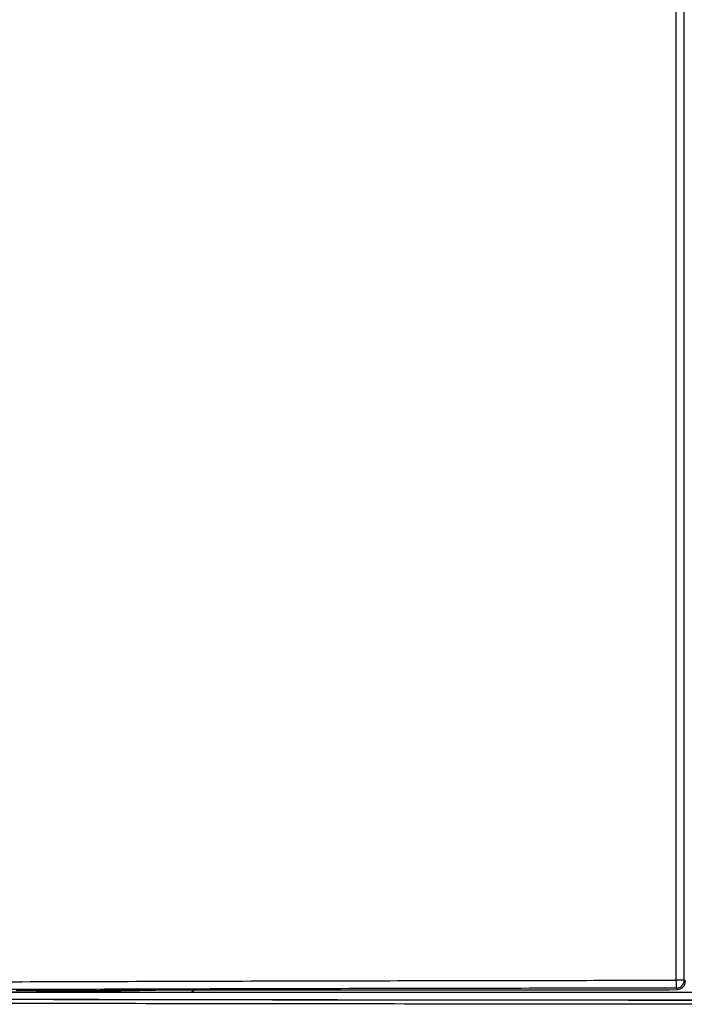
# Model space of a CAD drawing. Units: millimetres. Extents: x 59 to 1388, y 57 to 1231.
# Drawn here: x 970 to 1054, y 288 to 413 of the extents above; entities that cross this region are included whole.
import ezdxf

# ---------------------------------------------------------------- set-up
doc = ezdxf.new("R2010")
doc.units = ezdxf.units.MM

msp = doc.modelspace()

# ---------------------------------------------------------------- linework, layer by layer
at = {"color": 7, "linetype": 'Continuous', "lineweight": 25}
for p, q in [((1052.94, 291.43), (1052.94, 548.69)), ((1053.97, 291.43), (1053.97, 548.69)), ((1053.97, 291.43), (1052.94, 291.43)), ((1054.11, 291.29), (1053.97, 291.43)), ((969.44, 290.13), (990.47, 290.2)), ((990.47, 290.2), (992.16, 290.2)), ((992.16, 290.2), (1051.67, 290.2)), ((1052.09, 290.21), (1053.14, 290.27)), ((1052.12, 290.21), (1053.16, 290.27)), ((1053.14, 290.27), (1052.98, 290.43))]:
    msp.add_line(p, q, dxfattribs=at)
msp.add_arc((1052.97, 291.43), 1, 270.0817, 359.9183, dxfattribs=at)
msp.add_ellipse((1089.28, 309.81), major_axis=(1197.5, 0), ratio=0.017455, start_param=4.598747, end_param=4.691514, dxfattribs=at)
for points, knots in [([(953.68, 291.18), (964.68, 291.22), (986.69, 291.3), (1019.8, 291.38), (1041.9, 291.41), (1052.94, 291.43)], [0, 0, 0, 0, 0.333554, 0.666888, 1, 1, 1, 1]), ([(1052.94, 291.43), (1052.95, 291.3), (1052.95, 291.05), (1052.95, 290.71), (1052.96, 290.48), (1052.97, 290.44), (1052.98, 290.43)], [0, 0, 0, 0, 0.242462, 0.500002, 0.759447, 1, 1, 1, 1]), ([(1053.14, 290.27), (1053.25, 290.28), (1053.47, 290.31), (1053.73, 290.48), (1053.91, 290.67), (1054.02, 290.85), (1054.09, 291.06), (1054.1, 291.22), (1054.11, 291.29)], [0, 0, 0, 0, 0.241292, 0.485606, 0.618416, 0.73838, 0.872032, 1, 1, 1, 1]), ([(1052.98, 290.43), (1041.93, 290.41), (1019.84, 290.38), (986.76, 290.3), (964.78, 290.22), (953.79, 290.18)], [0, 0, 0, 0, 0.333375, 0.666623, 1, 1, 1, 1]), ([(1051.67, 290.2), (1051.71, 290.2), (1051.79, 290.2), (1051.91, 290.2), (1052.02, 290.21), (1052.07, 290.21), (1052.09, 290.21)], [0, 0, 0, 0, 0.250707, 0.499961, 0.747741, 1, 1, 1, 1]), ([(1224.83, 288.51), (1211.94, 288.49), (1186.15, 288.44), (1147.33, 288.4), (1108.46, 288.38), (1069.57, 288.38), (1030.7, 288.4), (991.88, 288.44), (966.1, 288.49), (953.2, 288.51)], [0, 0, 0, 0, 0.142857, 0.285714, 0.428571, 0.571428, 0.714285, 0.857142, 1, 1, 1, 1]), ([(1224.78, 289.01), (1211.89, 288.99), (1186.11, 288.94), (1147.31, 288.9), (1108.46, 288.88), (1069.58, 288.88), (1030.73, 288.9), (991.92, 288.94), (966.15, 288.99), (953.26, 289.01)], [0, 0, 0, 0, 0.142857, 0.285718, 0.428563, 0.571434, 0.714278, 0.857142, 1, 1, 1, 1])]:
    msp.add_open_spline(points, degree=3, knots=knots, dxfattribs=at)
msp.add_open_spline([(1105.12, 289.87), (1092.54, 289.87), (1067.38, 289.87), (1029.66, 289.87), (992, 289.87), (966.97, 289.87), (954.46, 289.87)], degree=3, dxfattribs=at)
at = {"color": 8, "linetype": 'Continuous', "lineweight": 25}
for points, knots in [([(988.66, 290.19), (988.31, 290.18), (987.21, 290.14), (985.31, 290.11), (983.06, 290.06), (980.75, 290.03), (978.3, 290), (975.62, 289.97), (972.61, 289.94), (969.32, 289.92), (965.88, 289.9), (962.49, 289.88), (960.3, 289.88), (959.2, 289.88)], [0, 0, 0, 0, 0.035952, 0.112553, 0.19238, 0.265099, 0.348275, 0.441909, 0.537988, 0.654785, 0.776608, 0.888149, 1, 1, 1, 1]), ([(991.95, 290.2), (991.95, 290.2), (991.93, 290.14), (991.8, 290.02), (991.66, 289.93), (991.57, 289.87)], [0, 0, 0, 0, 0.009364, 0.359535, 1, 1, 1, 1])]:
    msp.add_open_spline(points, degree=3, knots=knots, dxfattribs=at)

doc.saveas('drawing.dxf')
